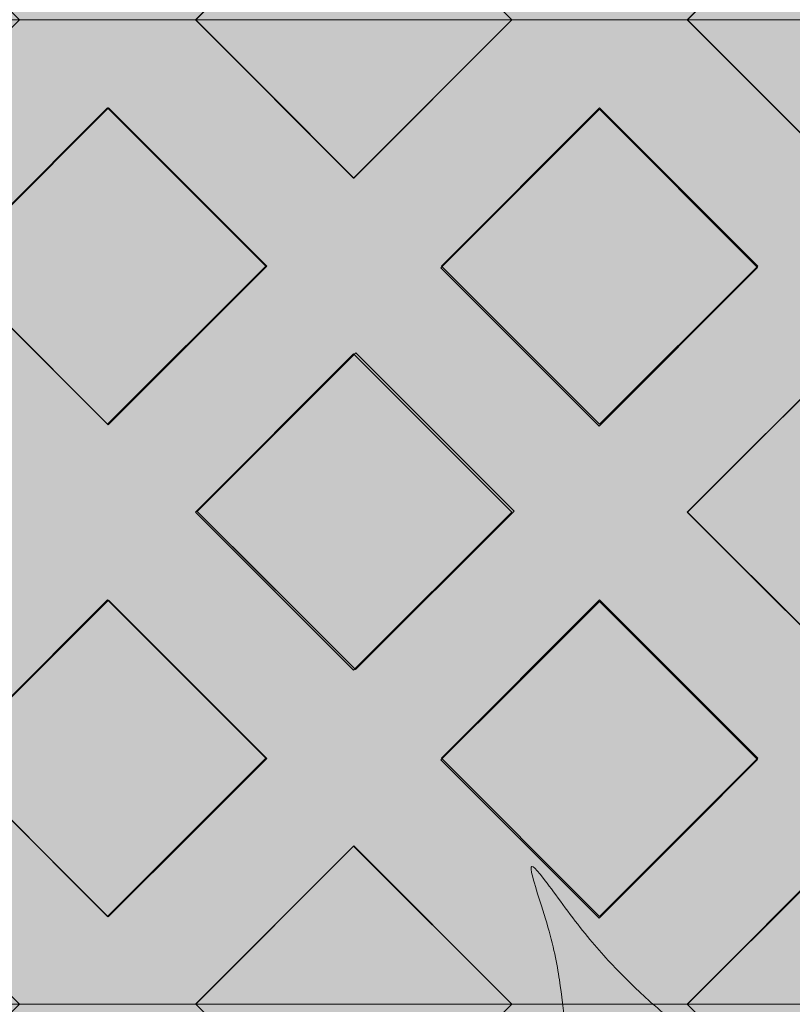
# Model space of a CAD drawing. Units: millimetres. Extents: x -7724 to 7666, y 3389 to 13663.
# Drawn here: x -3903 to -3592, y 9713 to 10109 of the extents above; entities that cross this region are included whole.
import ezdxf

# ---------------------------------------------------------------- set-up
doc = ezdxf.new("R2010")
doc.units = ezdxf.units.MM
doc.header["$LTSCALE"] = 100
doc.layers.add('Dimension', color=7, linetype='Continuous', lineweight=5)
doc.layers.add('None', color=7, linetype='Continuous', lineweight=5)

# ---------------------------------------------------------------- blocks, each defined once
blk = doc.blocks.new('*U13')
at = {"layer": 'None', "color": 7, "linetype": 'Continuous', "lineweight": 5, "transparency": 33554687}
blk.add_open_spline([(841.34, -791.47), (897.92, -948.42), (785.08, -1018.46), (672.09, -1088.18), (579.04, -943.28), (630.46, -1081.55), (529.72, -1118.37), (428.85, -1154.93), (356.18, -1042.87), (415.31, -1198.08), (306.28, -1227.77), (197.12, -1257.2), (128.91, -1155.53)], degree=2, knots=[0, 0, 0, 0.171115, 0.171115, 0.342187, 0.342187, 0.488732, 0.488732, 0.635319, 0.635319, 0.817613, 0.817613, 1, 1, 1], dxfattribs=at)
blk = doc.blocks.new('RUDUS puu Y')
at = {"layer": 'None', "linetype": 'Continuous', "lineweight": 0, "transparency": 33554610}
h = blk.add_hatch(color=253, dxfattribs=at)
edge = h.paths.add_edge_path()
edge.add_arc((0, 0), 1250, 0, 360, ccw=False)
at = {"layer": 'Dimension', "color": 7, "transparency": 33554687}
blk.add_blockref('*U13', (0, 0), dxfattribs=at)

msp = doc.modelspace()

# ---------------------------------------------------------------- wipeouts: each hides what was drawn before it
at = {"color": 255, "linetype": 'Continuous', "lineweight": 5, "transparency": 33554687}
msp.add_wipeout([(-5286.48, 11950), (-3286.48, 11950), (-3286.48, 6372.92), (-5286.48, 6372.92)], dxfattribs=at).dxf.layer = 'None'

# ---------------------------------------------------------------- next in the draw order: linework, layer by layer
at = {"layer": 'None', "color": 7, "linetype": 'Continuous', "lineweight": 18}
for p, q in [((-3832.51, 10109.46), (-3768.87, 10173.09)), ((-3768.87, 10173.09), (-3705.23, 10109.46)), ((-3634.52, 10109.46), (-3570.91, 10173.07)), ((-3903.22, 10109.36), (-3832.51, 10109.36)), ((-3832.51, 10109.36), (-3832.41, 10109.46)), ((-3832.51, 10109.36), (-3768.87, 10045.72)), ((-3705.23, 10109.36), (-3768.87, 10045.72)), ((-3705.33, 10109.46), (-3705.23, 10109.36)), ((-3705.23, 10109.36), (-3634.52, 10109.36)), ((-3634.52, 10109.36), (-3634.42, 10109.46)), ((-3634.52, 10109.36), (-3570.91, 10045.74)), ((-3931.51, 10010.36), (-3867.87, 10074)), ((-3867.87, 10074), (-3804.23, 10010.36)), ((-3733.52, 10010.36), (-3669.88, 10074)), ((-3669.88, 10074), (-3606.24, 10010.36)), ((-3931.51, 10010.36), (-3867.87, 9946.72)), ((-3804.23, 10010.36), (-3867.87, 9946.72)), ((-3733.52, 10010.36), (-3669.88, 9946.72)), ((-3606.24, 10010.36), (-3669.88, 9946.72)), ((-3832.51, 9911.37), (-3768.87, 9975.01)), ((-3768.87, 9975.01), (-3705.23, 9911.37)), ((-3634.52, 9911.37), (-3570.91, 9974.98)), ((-3832.51, 9911.37), (-3768.87, 9847.73)), ((-3705.23, 9911.37), (-3768.87, 9847.73)), ((-3634.52, 9911.37), (-3570.91, 9847.75)), ((-3931.51, 9812.37), (-3867.87, 9876.01)), ((-3867.87, 9876.01), (-3804.23, 9812.37)), ((-3733.52, 9812.37), (-3669.88, 9876.01)), ((-3669.88, 9876.01), (-3606.24, 9812.37)), ((-3931.51, 9812.37), (-3867.87, 9748.73)), ((-3804.23, 9812.37), (-3867.87, 9748.73)), ((-3733.52, 9812.37), (-3669.88, 9748.73)), ((-3606.24, 9812.37), (-3669.88, 9748.73)), ((-3832.51, 9713.38), (-3768.87, 9777.02)), ((-3768.87, 9777.02), (-3705.23, 9713.38)), ((-3634.52, 9713.38), (-3570.91, 9776.99)), ((-3832.51, 9713.28), (-3832.41, 9713.38)), ((-3705.33, 9713.38), (-3705.23, 9713.28)), ((-3634.52, 9713.28), (-3634.42, 9713.38))]:
    msp.add_line(p, q, dxfattribs=at)
at = {"layer": 'None', "color": 253, "linetype": 'Continuous', "lineweight": 0, "true_color": 0xa4c593}
for p, q in [((-3832.41, 10109.46), (-3768.84, 10173.2)), ((-3768.84, 10173.2), (-3705.26, 10109.46)), ((-3634.71, 10109.46), (-3570.91, 10173.26)), ((-3768.84, 10045.72), (-3832.41, 10109.46)), ((-3832.41, 10109.46), (-3768.84, 10109.46)), ((-3768.84, 10109.46), (-3832.41, 10109.46)), ((-3768.84, 10109.46), (-3705.26, 10109.46)), ((-3705.26, 10109.46), (-3768.84, 10045.72)), ((-3705.26, 10109.46), (-3768.84, 10109.46)), ((-3570.91, 10045.66), (-3634.71, 10109.46)), ((-3634.71, 10109.46), (-3570.91, 10109.46)), ((-3570.91, 10109.46), (-3634.71, 10109.46)), ((-3931.29, 10010.17), (-3867.62, 10073.84)), ((-3867.62, 10073.84), (-3867.5, 10073.96)), ((-3867.5, 10073.96), (-3803.83, 10010.28)), ((-3733.79, 10009.67), (-3670.12, 10073.34)), ((-3670.12, 10073.34), (-3670, 10073.46)), ((-3670, 10073.46), (-3606.33, 10009.78)), ((-3867.62, 9946.49), (-3931.29, 10010.17)), ((-3803.83, 10010.28), (-3867.5, 9946.61)), ((-3670.12, 9945.99), (-3733.79, 10009.67)), ((-3606.33, 10009.78), (-3670, 9946.11)), ((-3831.79, 9911.67), (-3768.12, 9975.34)), ((-3768.12, 9975.34), (-3768, 9975.46)), ((-3768, 9975.46), (-3704.33, 9911.78)), ((-3634.65, 9911.31), (-3570.91, 9974.88)), ((-3867.5, 9946.61), (-3867.62, 9946.49)), ((-3670, 9946.11), (-3670.12, 9945.99)), ((-3768.12, 9847.99), (-3831.79, 9911.67)), ((-3704.33, 9911.78), (-3768, 9848.11)), ((-3570.91, 9847.73), (-3634.65, 9911.31)), ((-3931.29, 9812.17), (-3867.62, 9875.84)), ((-3867.62, 9875.84), (-3867.5, 9875.96)), ((-3867.5, 9875.96), (-3803.83, 9812.28)), ((-3733.79, 9811.67), (-3670.12, 9875.34)), ((-3670.12, 9875.34), (-3670, 9875.46)), ((-3670, 9875.46), (-3606.33, 9811.78)), ((-3768, 9848.11), (-3768.12, 9847.99)), ((-3803.83, 9812.28), (-3867.5, 9748.61)), ((-3867.62, 9748.49), (-3931.29, 9812.17)), ((-3670.12, 9747.99), (-3733.79, 9811.67)), ((-3606.33, 9811.78), (-3670, 9748.11)), ((-3832.41, 9713.38), (-3768.84, 9777.12)), ((-3768.84, 9777.12), (-3705.26, 9713.38)), ((-3634.71, 9713.38), (-3570.91, 9777.18)), ((-3867.5, 9748.61), (-3867.62, 9748.49)), ((-3670, 9748.11), (-3670.12, 9747.99)), ((-3768.84, 9649.64), (-3832.41, 9713.38)), ((-3832.41, 9713.38), (-3768.84, 9713.38)), ((-3768.84, 9713.38), (-3832.41, 9713.38)), ((-3768.84, 9713.38), (-3705.26, 9713.38)), ((-3705.26, 9713.38), (-3768.84, 9649.64)), ((-3705.26, 9713.38), (-3768.84, 9713.38)), ((-3570.91, 9649.58), (-3634.71, 9713.38)), ((-3634.71, 9713.38), (-3570.91, 9713.38)), ((-3570.91, 9713.38), (-3634.71, 9713.38))]:
    msp.add_line(p, q, dxfattribs=at)
at = {"layer": 'None', "color": 254, "linetype": 'Continuous', "lineweight": 0, "true_color": 0xd9d4ce}
for p, q in [((-3803.83, 10138.12), (-3832.41, 10109.46)), ((-3705.26, 10109.46), (-3733.79, 10138.06)), ((-3606.33, 10137.84), (-3634.71, 10109.46)), ((-3903.29, 10109.46), (-3867.5, 10109.46)), ((-3867.62, 10109.46), (-3903.29, 10109.46)), ((-3832.41, 10109.46), (-3867.62, 10109.46)), ((-3867.5, 10109.46), (-3832.41, 10109.46)), ((-3832.41, 10109.46), (-3803.83, 10080.8)), ((-3733.79, 10080.85), (-3705.26, 10109.46)), ((-3705.26, 10109.46), (-3670, 10109.46)), ((-3670.12, 10109.46), (-3705.26, 10109.46)), ((-3634.71, 10109.46), (-3670.12, 10109.46)), ((-3670, 10109.46), (-3634.71, 10109.46)), ((-3634.71, 10109.46), (-3606.33, 10081.08)), ((-3803.83, 10080.8), (-3768.84, 10045.72)), ((-3768, 10046.56), (-3733.79, 10080.85)), ((-3606.33, 10081.08), (-3570.91, 10045.66)), ((-3867.5, 10073.96), (-3903.29, 10038.17)), ((-3832.41, 10038.87), (-3867.5, 10073.96)), ((-3670, 10073.46), (-3705.26, 10038.2)), ((-3634.71, 10038.16), (-3670, 10073.46)), ((-3768.84, 10045.72), (-3768, 10046.56)), ((-3803.83, 10010.28), (-3832.41, 10038.87)), ((-3705.26, 10038.2), (-3733.79, 10009.67)), ((-3606.33, 10009.78), (-3634.71, 10038.16)), ((-3831.79, 9982.32), (-3803.83, 10010.28)), ((-3733.79, 10009.67), (-3704.33, 9980.2)), ((-3634.65, 9981.47), (-3606.33, 10009.78)), ((-3903.33, 9982.2), (-3867.62, 9946.49)), ((-3867.5, 9946.61), (-3831.79, 9982.32)), ((-3704.33, 9980.2), (-3670.12, 9945.99)), ((-3670, 9946.11), (-3634.65, 9981.47)), ((-3768, 9975.46), (-3768.84, 9974.62)), ((-3733.79, 9941.25), (-3768, 9975.46)), ((-3570.91, 9974.88), (-3606.33, 9939.55)), ((-3768.84, 9974.62), (-3803.83, 9939.63)), ((-3867.62, 9946.49), (-3867.5, 9946.61)), ((-3670.12, 9945.99), (-3670, 9946.11)), ((-3803.83, 9939.63), (-3831.79, 9911.67)), ((-3704.33, 9911.78), (-3733.79, 9941.25)), ((-3606.33, 9939.55), (-3634.65, 9911.31)), ((-3831.79, 9911.67), (-3803.83, 9883.7)), ((-3733.79, 9882.32), (-3704.33, 9911.78)), ((-3634.65, 9911.31), (-3606.33, 9883.06)), ((-3803.83, 9883.7), (-3768.84, 9848.71)), ((-3768.12, 9847.99), (-3733.79, 9882.32)), ((-3606.33, 9883.06), (-3570.91, 9847.73)), ((-3867.62, 9875.84), (-3903.33, 9840.13)), ((-3867.5, 9875.96), (-3867.62, 9875.84)), ((-3831.79, 9840.25), (-3867.5, 9875.96)), ((-3670.12, 9875.34), (-3704.33, 9841.13)), ((-3670, 9875.46), (-3670.12, 9875.34)), ((-3634.65, 9840.1), (-3670, 9875.46)), ((-3768.84, 9848.71), (-3768.12, 9847.99)), ((-3803.83, 9812.28), (-3831.79, 9840.25)), ((-3704.33, 9841.13), (-3733.79, 9811.67)), ((-3606.33, 9811.78), (-3634.65, 9840.1)), ((-3832.41, 9783.7), (-3803.83, 9812.28)), ((-3733.79, 9811.67), (-3705.26, 9783.14)), ((-3634.71, 9783.4), (-3606.33, 9811.78)), ((-3903.29, 9784.16), (-3867.62, 9748.49)), ((-3867.62, 9748.49), (-3832.41, 9783.7)), ((-3705.26, 9783.14), (-3670.12, 9747.99)), ((-3670.12, 9747.99), (-3634.71, 9783.4)), ((-3768.84, 9777.12), (-3803.83, 9742.04)), ((-3768.12, 9776.4), (-3768.84, 9777.12)), ((-3570.91, 9777.18), (-3606.33, 9741.76)), ((-3733.79, 9741.98), (-3768.12, 9776.4)), ((-3803.83, 9742.04), (-3832.41, 9713.38)), ((-3705.26, 9713.38), (-3733.79, 9741.98)), ((-3606.33, 9741.76), (-3634.71, 9713.38)), ((-3903.29, 9713.38), (-3867.5, 9713.38)), ((-3867.62, 9713.38), (-3903.29, 9713.38)), ((-3832.41, 9713.38), (-3867.62, 9713.38)), ((-3867.5, 9713.38), (-3832.41, 9713.38)), ((-3832.41, 9713.38), (-3803.83, 9684.72)), ((-3733.79, 9684.78), (-3705.26, 9713.38)), ((-3705.26, 9713.38), (-3670, 9713.38)), ((-3670.12, 9713.38), (-3705.26, 9713.38)), ((-3634.71, 9713.38), (-3670.12, 9713.38)), ((-3670, 9713.38), (-3634.71, 9713.38)), ((-3634.71, 9713.38), (-3606.33, 9685))]:
    msp.add_line(p, q, dxfattribs=at)
at = {"layer": 'None', "color": 7, "linetype": 'Continuous', "lineweight": 5}
for points in [[(-4164.91, 10505.54), (-4164.91, 10109.46), (-3570.91, 10109.46), (-3570.91, 10505.54)], [(-3768.84, 10173.2), (-3705.26, 10109.46), (-3832.41, 10109.46)], [(-3570.91, 10173.26), (-3634.71, 10109.46), (-3570.91, 10109.46)], [(-4164.91, 10109.46), (-4164.91, 9713.38), (-3570.91, 9713.38), (-3570.91, 10109.46)], [(-3768.84, 10045.72), (-3705.26, 10109.46), (-3832.41, 10109.46)], [(-3570.91, 10045.66), (-3634.71, 10109.46), (-3570.91, 10109.46)], [(-3867.5, 10073.96), (-3803.83, 10010.28), (-3867.62, 9946.49), (-3931.29, 10010.17)], [(-3867.62, 9946.49), (-3931.29, 10010.17), (-3867.5, 10073.96), (-3803.83, 10010.28)], [(-3670, 10073.46), (-3606.33, 10009.78), (-3670.12, 9945.99), (-3733.79, 10009.67)], [(-3670.12, 9945.99), (-3733.79, 10009.67), (-3670, 10073.46), (-3606.33, 10009.78)], [(-3768, 9975.46), (-3704.33, 9911.78), (-3768.12, 9847.99), (-3831.79, 9911.67)], [(-3768.12, 9847.99), (-3831.79, 9911.67), (-3768, 9975.46), (-3704.33, 9911.78)], [(-3634.65, 9911.31), (-3570.91, 9974.88), (-3570.91, 9847.73)], [(-3867.5, 9875.96), (-3803.83, 9812.28), (-3867.62, 9748.49), (-3931.29, 9812.17)], [(-3867.62, 9748.49), (-3931.29, 9812.17), (-3867.5, 9875.96), (-3803.83, 9812.28)], [(-3670, 9875.46), (-3606.33, 9811.78), (-3670.12, 9747.99), (-3733.79, 9811.67)], [(-3670.12, 9747.99), (-3733.79, 9811.67), (-3670, 9875.46), (-3606.33, 9811.78)], [(-3768.84, 9777.12), (-3705.26, 9713.38), (-3832.41, 9713.38)], [(-3570.91, 9777.18), (-3634.71, 9713.38), (-3570.91, 9713.38)], [(-4164.91, 9713.38), (-4164.91, 9317.3), (-3570.91, 9317.3), (-3570.91, 9713.38)], [(-3768.84, 9649.64), (-3705.26, 9713.38), (-3832.41, 9713.38)], [(-3570.91, 9649.58), (-3634.71, 9713.38), (-3570.91, 9713.38)]]:
    msp.add_lwpolyline(points, close=True, dxfattribs=at)
for points in [[(-3570.91, 10441.73), (-3634.71, 10505.54), (-3705.26, 10505.54), (-3768.84, 10441.8), (-3832.41, 10505.54), (-3903.29, 10505.54), (-3966.86, 10441.8), (-4030.43, 10505.54), (-4101.11, 10505.54), (-4164.91, 10441.73), (-4164.91, 10371), (-4101.17, 10307.42), (-4164.91, 10243.85), (-4164.91, 10173.26), (-4101.11, 10109.46), (-4030.43, 10109.46), (-3966.86, 10173.2), (-3903.29, 10109.46), (-3832.41, 10109.46), (-3768.84, 10173.2), (-3705.26, 10109.46), (-3634.71, 10109.46), (-3570.91, 10173.26)], [(-3570.91, 10045.66), (-3634.71, 10109.46), (-3705.26, 10109.46), (-3768.84, 10045.72), (-3832.41, 10109.46), (-3903.29, 10109.46), (-3966.86, 10045.72), (-4030.43, 10109.46), (-4101.11, 10109.46), (-4164.91, 10045.66), (-4164.91, 9974.92), (-4101.17, 9911.35), (-4164.91, 9847.77), (-4164.91, 9777.18), (-4101.11, 9713.38), (-4030.43, 9713.38), (-3966.86, 9777.12), (-3903.29, 9713.38), (-3832.41, 9713.38), (-3768.84, 9777.12), (-3705.26, 9713.38), (-3634.71, 9713.38), (-3570.91, 9777.18)], [(-3570.91, 9847.73), (-3634.65, 9911.31), (-3570.91, 9974.88)], [(-3570.91, 9649.58), (-3634.71, 9713.38), (-3705.26, 9713.38), (-3768.84, 9649.64), (-3832.41, 9713.38), (-3903.29, 9713.38), (-3966.86, 9649.64), (-4030.43, 9713.38), (-4101.11, 9713.38), (-4164.91, 9649.58)]]:
    msp.add_lwpolyline(points, dxfattribs=at)
at = {"layer": 'None', "color": 254, "linetype": 'Continuous', "lineweight": 0, "true_color": 0xd9d4ce}
for points in [[(-3733.79, 10138.06), (-3733.79, 10207.75), (-3705.26, 10109.46)], [(-3705.26, 10109.46), (-3733.79, 10207.75), (-3705.26, 10179.22)], [(-3903.29, 10109.46), (-3903.29, 10180.24), (-3867.62, 10109.46)], [(-3867.62, 10109.46), (-3903.29, 10180.24), (-3867.62, 10144.57)], [(-3832.41, 10109.46), (-3867.62, 10144.57), (-3832.41, 10179.78)], [(-3832.41, 10109.46), (-3832.41, 10179.78), (-3803.83, 10138.12)], [(-3705.26, 10109.46), (-3705.26, 10179.22), (-3670.12, 10109.46)], [(-3670.12, 10109.46), (-3705.26, 10179.22), (-3670.12, 10144.07)], [(-3634.71, 10109.46), (-3670.12, 10144.07), (-3634.71, 10179.48)], [(-3634.71, 10109.46), (-3634.71, 10179.48), (-3606.33, 10137.84)], [(-3867.62, 10109.46), (-3867.62, 10144.57), (-3832.41, 10109.46)], [(-3670.12, 10109.46), (-3670.12, 10144.07), (-3634.71, 10109.46)], [(-3903.29, 10038.17), (-3903.29, 10109.46), (-3867.5, 10073.96)], [(-3867.5, 10073.96), (-3903.29, 10109.46), (-3867.5, 10109.46)], [(-3867.5, 10073.96), (-3867.5, 10109.46), (-3832.41, 10038.87)], [(-3832.41, 10038.87), (-3867.5, 10109.46), (-3832.41, 10109.46)], [(-3832.41, 10038.87), (-3832.41, 10109.46), (-3803.83, 10010.28)], [(-3803.83, 10010.28), (-3832.41, 10109.46), (-3803.83, 10080.8)], [(-3705.26, 10038.2), (-3733.79, 10080.85), (-3705.26, 10109.46)], [(-3705.26, 10038.2), (-3705.26, 10109.46), (-3670, 10073.46)], [(-3670, 10073.46), (-3705.26, 10109.46), (-3670, 10109.46)], [(-3670, 10073.46), (-3670, 10109.46), (-3634.71, 10038.16)], [(-3634.71, 10038.16), (-3670, 10109.46), (-3634.71, 10109.46)], [(-3634.71, 10038.16), (-3634.71, 10109.46), (-3606.33, 10009.78)], [(-3606.33, 10009.78), (-3634.71, 10109.46), (-3606.33, 10081.08)], [(-3803.83, 9939.63), (-3803.83, 10080.8), (-3768.84, 9974.62)], [(-3768.84, 9974.62), (-3803.83, 10080.8), (-3768.84, 10045.72)], [(-3733.79, 9941.25), (-3768, 10046.56), (-3733.79, 10080.85)], [(-3733.79, 10009.67), (-3733.79, 10080.85), (-3705.26, 10038.2)], [(-3606.33, 9939.55), (-3606.33, 10081.08), (-3570.91, 9974.88)], [(-3570.91, 9974.88), (-3606.33, 10081.08), (-3570.91, 10045.66)], [(-3768, 9975.46), (-3768.84, 10045.72), (-3768, 10046.56)], [(-3768, 9975.46), (-3768, 10046.56), (-3733.79, 9941.25)], [(-3768.84, 9974.62), (-3768.84, 10045.72), (-3768, 9975.46)], [(-3803.83, 9939.63), (-3831.79, 9982.32), (-3803.83, 10010.28)], [(-3733.79, 9941.25), (-3733.79, 10009.67), (-3704.33, 9911.78)], [(-3704.33, 9911.78), (-3733.79, 10009.67), (-3704.33, 9980.2)], [(-3606.33, 9939.55), (-3634.65, 9981.47), (-3606.33, 10009.78)], [(-3903.33, 9840.13), (-3903.33, 9982.2), (-3867.62, 9875.84)], [(-3867.62, 9875.84), (-3903.33, 9982.2), (-3867.62, 9946.49)], [(-3831.79, 9840.25), (-3867.5, 9946.61), (-3831.79, 9982.32)], [(-3831.79, 9911.67), (-3831.79, 9982.32), (-3803.83, 9939.63)], [(-3704.33, 9841.13), (-3704.33, 9980.2), (-3670.12, 9875.34)], [(-3670.12, 9875.34), (-3704.33, 9980.2), (-3670.12, 9945.99)], [(-3634.65, 9840.1), (-3670, 9946.11), (-3634.65, 9981.47)], [(-3634.65, 9911.31), (-3634.65, 9981.47), (-3606.33, 9939.55)], [(-3867.5, 9875.96), (-3867.62, 9946.49), (-3867.5, 9946.61)], [(-3867.62, 9875.84), (-3867.62, 9946.49), (-3867.5, 9875.96)], [(-3867.5, 9875.96), (-3867.5, 9946.61), (-3831.79, 9840.25)], [(-3670, 9875.46), (-3670.12, 9945.99), (-3670, 9946.11)], [(-3670.12, 9875.34), (-3670.12, 9945.99), (-3670, 9875.46)], [(-3670, 9875.46), (-3670, 9946.11), (-3634.65, 9840.1)], [(-3831.79, 9840.25), (-3831.79, 9911.67), (-3803.83, 9812.28)], [(-3803.83, 9812.28), (-3831.79, 9911.67), (-3803.83, 9883.7)], [(-3704.33, 9841.13), (-3733.79, 9882.32), (-3704.33, 9911.78)], [(-3634.65, 9840.1), (-3634.65, 9911.31), (-3606.33, 9811.78)], [(-3606.33, 9811.78), (-3634.65, 9911.31), (-3606.33, 9883.06)], [(-3803.83, 9742.04), (-3803.83, 9883.7), (-3768.84, 9777.12)], [(-3768.84, 9777.12), (-3803.83, 9883.7), (-3768.84, 9848.71)], [(-3733.79, 9741.98), (-3768.12, 9847.99), (-3733.79, 9882.32)], [(-3733.79, 9811.67), (-3733.79, 9882.32), (-3704.33, 9841.13)], [(-3606.33, 9741.76), (-3606.33, 9883.06), (-3570.91, 9777.18)], [(-3570.91, 9777.18), (-3606.33, 9883.06), (-3570.91, 9847.73)], [(-3768.84, 9777.12), (-3768.84, 9848.71), (-3768.12, 9776.4)], [(-3768.12, 9776.4), (-3768.84, 9848.71), (-3768.12, 9847.99)], [(-3768.12, 9776.4), (-3768.12, 9847.99), (-3733.79, 9741.98)], [(-3803.83, 9742.04), (-3832.41, 9783.7), (-3803.83, 9812.28)], [(-3733.79, 9741.98), (-3733.79, 9811.67), (-3705.26, 9713.38)], [(-3705.26, 9713.38), (-3733.79, 9811.67), (-3705.26, 9783.14)], [(-3606.33, 9741.76), (-3634.71, 9783.4), (-3606.33, 9811.78)], [(-3903.29, 9713.38), (-3903.29, 9784.16), (-3867.62, 9713.38)], [(-3867.62, 9713.38), (-3903.29, 9784.16), (-3867.62, 9748.49)], [(-3832.41, 9713.38), (-3867.62, 9748.49), (-3832.41, 9783.7)], [(-3832.41, 9713.38), (-3832.41, 9783.7), (-3803.83, 9742.04)], [(-3705.26, 9713.38), (-3705.26, 9783.14), (-3670.12, 9713.38)], [(-3670.12, 9713.38), (-3705.26, 9783.14), (-3670.12, 9747.99)], [(-3634.71, 9713.38), (-3670.12, 9747.99), (-3634.71, 9783.4)], [(-3634.71, 9713.38), (-3634.71, 9783.4), (-3606.33, 9741.76)], [(-3867.62, 9713.38), (-3867.62, 9748.49), (-3832.41, 9713.38)], [(-3670.12, 9713.38), (-3670.12, 9747.99), (-3634.71, 9713.38)], [(-3903.29, 9642.09), (-3903.29, 9713.38), (-3867.5, 9677.88)], [(-3867.5, 9677.88), (-3903.29, 9713.38), (-3867.5, 9713.38)], [(-3867.5, 9677.88), (-3867.5, 9713.38), (-3832.41, 9642.79)], [(-3832.41, 9642.79), (-3867.5, 9713.38), (-3832.41, 9713.38)], [(-3832.41, 9642.79), (-3832.41, 9713.38), (-3803.83, 9614.2)], [(-3803.83, 9614.2), (-3832.41, 9713.38), (-3803.83, 9684.72)], [(-3705.26, 9642.12), (-3733.79, 9684.78), (-3705.26, 9713.38)], [(-3705.26, 9642.12), (-3705.26, 9713.38), (-3670, 9677.38)], [(-3670, 9677.38), (-3705.26, 9713.38), (-3670, 9713.38)], [(-3670, 9677.38), (-3670, 9713.38), (-3634.71, 9642.08)], [(-3634.71, 9642.08), (-3670, 9713.38), (-3634.71, 9713.38)], [(-3634.71, 9642.08), (-3634.71, 9713.38), (-3606.33, 9613.7)], [(-3606.33, 9613.7), (-3634.71, 9713.38), (-3606.33, 9685)]]:
    msp.add_solid(points, dxfattribs=at)
at = {"layer": 'None', "color": 253, "linetype": 'Continuous', "lineweight": 0, "true_color": 0xa4c593}
for points in [[(-3768.84, 10109.46), (-3832.41, 10109.46), (-3768.84, 10173.2)], [(-3768.84, 10109.46), (-3768.84, 10173.2), (-3705.26, 10109.46)], [(-3570.91, 10109.46), (-3634.71, 10109.46), (-3570.91, 10173.26)], [(-3768.84, 10045.72), (-3832.41, 10109.46), (-3768.84, 10109.46)], [(-3768.84, 10045.72), (-3768.84, 10109.46), (-3705.26, 10109.46)], [(-3570.91, 10045.66), (-3634.71, 10109.46), (-3570.91, 10109.46)], [(-3867.62, 9946.49), (-3931.29, 10010.17), (-3867.62, 10073.84)], [(-3867.5, 9946.61), (-3867.62, 10073.84), (-3867.5, 10073.96)], [(-3867.62, 9946.49), (-3867.62, 10073.84), (-3867.5, 9946.61)], [(-3867.5, 9946.61), (-3867.5, 10073.96), (-3803.83, 10010.28)], [(-3670.12, 9945.99), (-3733.79, 10009.67), (-3670.12, 10073.34)], [(-3670, 9946.11), (-3670.12, 10073.34), (-3670, 10073.46)], [(-3670.12, 9945.99), (-3670.12, 10073.34), (-3670, 9946.11)], [(-3670, 9946.11), (-3670, 10073.46), (-3606.33, 10009.78)], [(-3768.12, 9847.99), (-3831.79, 9911.67), (-3768.12, 9975.34)], [(-3768, 9848.11), (-3768.12, 9975.34), (-3768, 9975.46)], [(-3768.12, 9847.99), (-3768.12, 9975.34), (-3768, 9848.11)], [(-3768, 9848.11), (-3768, 9975.46), (-3704.33, 9911.78)], [(-3570.91, 9847.73), (-3634.65, 9911.31), (-3570.91, 9974.88)], [(-3867.62, 9748.49), (-3931.29, 9812.17), (-3867.62, 9875.84)], [(-3867.5, 9748.61), (-3867.62, 9875.84), (-3867.5, 9875.96)], [(-3867.62, 9748.49), (-3867.62, 9875.84), (-3867.5, 9748.61)], [(-3867.5, 9748.61), (-3867.5, 9875.96), (-3803.83, 9812.28)], [(-3670.12, 9747.99), (-3733.79, 9811.67), (-3670.12, 9875.34)], [(-3670, 9748.11), (-3670.12, 9875.34), (-3670, 9875.46)], [(-3670.12, 9747.99), (-3670.12, 9875.34), (-3670, 9748.11)], [(-3670, 9748.11), (-3670, 9875.46), (-3606.33, 9811.78)], [(-3768.84, 9713.38), (-3832.41, 9713.38), (-3768.84, 9777.12)], [(-3768.84, 9713.38), (-3768.84, 9777.12), (-3705.26, 9713.38)], [(-3570.91, 9713.38), (-3634.71, 9713.38), (-3570.91, 9777.18)], [(-3768.84, 9649.64), (-3832.41, 9713.38), (-3768.84, 9713.38)], [(-3768.84, 9649.64), (-3768.84, 9713.38), (-3705.26, 9713.38)], [(-3570.91, 9649.58), (-3634.71, 9713.38), (-3570.91, 9713.38)]]:
    msp.add_solid(points, dxfattribs=at)

# ---------------------------------------------------------------- next in the draw order: block references
at = {"layer": 'None', "color": 7, "transparency": 33554687}
msp.add_blockref('RUDUS puu Y', (-4280, 10720), dxfattribs=at)

doc.saveas('drawing.dxf')
